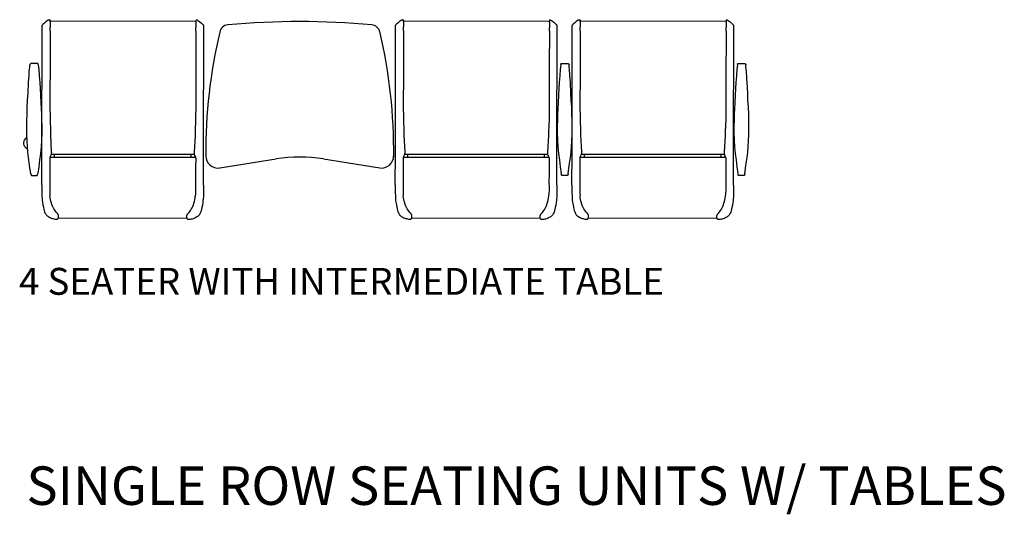
# Model space of a CAD drawing. Units: inches. Extents: x 1437 to 2239, y 665 to 1085.
# Drawn here: x 1820 to 1948, y 709 to 774 of the extents above; entities that cross this region are included whole.
import ezdxf

# ---------------------------------------------------------------- set-up
doc = ezdxf.new("R2010")
doc.units = ezdxf.units.IN
doc.header["$MEASUREMENT"] = 0
doc.layers.add('Fn-arconas', color=1, linetype='Continuous')
doc.layers.add('FN-TXT-ARCONAS', color=7, linetype='Continuous')
doc.styles.get("Standard").update_dxf_attribs({"font": 'ARIAL.TTF', "height": 3})

# ---------------------------------------------------------------- blocks, each defined once
blk = doc.blocks.new('Bernu 3 seat unit with inter table')
at = {"layer": 'Fn-arconas', "linetype": 'Continuous'}
for p, q in [((-9.75, 0.16), (-10.01, -0.02)), ((-9.67, 0.21), (-9.75, 0.16)), ((-9.67, 0.21), (-9.64, 0.23)), ((-9.67, 0.21), (-9.67, 0.21)), ((-9.64, 0.23), (-9.61, 0.23)), ((-9.61, 0.23), (-9.58, 0.23)), ((-9.58, 0.23), (-9.55, 0.21)), ((-9.55, 0.21), (-9.52, 0.2)), ((-9.52, 0.2), (-9.5, 0.17)), ((-9.5, 0.17), (-9.49, 0.14)), ((-9.49, 0.14), (-9.49, 0.11)), ((-9.49, 0.06), (-9.49, 0.11)), ((-9.49, 0.06), (-9.49, 0.04)), ((-9.49, 0.01), (-9.49, 0.06)), ((-9.49, 0.06), (-9.49, 0.06)), ((9.49, -0.02), (-9.49, 0.02)), ((-9.49, 0), (-9.49, 0.01)), ((9.5, 0.13), (9.49, 0.1)), ((9.49, 0.1), (9.49, 0.07)), ((9.49, 0.02), (9.49, 0.07)), ((9.49, 0.02), (9.49, 0)), ((9.49, 0.01), (9.49, 0.02)), ((9.49, -0.03), (9.49, 0.01)), ((9.52, 0.15), (9.5, 0.13)), ((9.55, 0.17), (9.52, 0.15)), ((9.58, 0.18), (9.55, 0.17)), ((9.61, 0.19), (9.58, 0.18)), ((9.64, 0.18), (9.61, 0.19)), ((9.67, 0.17), (9.64, 0.18)), ((9.67, 0.17), (9.67, 0.17)), ((9.67, 0.17), (9.75, 0.12)), ((9.75, 0.12), (10.01, -0.07)), ((36.24, 0.16), (35.97, -0.02)), ((36.32, 0.21), (36.24, 0.16)), ((36.32, 0.21), (36.34, 0.23)), ((36.32, 0.21), (36.32, 0.21)), ((36.34, 0.23), (36.38, 0.23)), ((36.38, 0.23), (36.41, 0.23)), ((36.41, 0.23), (36.44, 0.21)), ((36.44, 0.21), (36.46, 0.2)), ((36.46, 0.2), (36.48, 0.17)), ((36.48, 0.17), (36.49, 0.14)), ((36.49, 0.14), (36.5, 0.11)), ((36.5, 0.06), (36.5, 0.11)), ((36.5, 0.06), (36.5, 0.04)), ((36.5, 0.01), (36.5, 0.06)), ((36.5, 0.06), (36.5, 0.06)), ((55.47, -0.02), (36.5, 0.02)), ((36.5, 0), (36.5, 0.01)), ((55.48, 0.1), (55.47, 0.07)), ((55.47, 0.02), (55.47, 0.07)), ((55.47, 0.02), (55.47, 0)), ((55.47, 0.01), (55.47, 0.02)), ((55.47, -0.03), (55.47, 0.01)), ((55.49, 0.13), (55.48, 0.1)), ((55.51, 0.15), (55.49, 0.13)), ((55.53, 0.17), (55.51, 0.15)), ((55.56, 0.18), (55.53, 0.17)), ((55.59, 0.19), (55.56, 0.18)), ((55.62, 0.18), (55.59, 0.19)), ((55.65, 0.17), (55.62, 0.18)), ((55.65, 0.17), (55.65, 0.17)), ((55.65, 0.17), (55.73, 0.12)), ((55.73, 0.12), (56, -0.07)), ((59.23, 0.16), (58.96, -0.02)), ((59.31, 0.21), (59.23, 0.16)), ((59.31, 0.21), (59.34, 0.23)), ((59.31, 0.21), (59.31, 0.21)), ((59.34, 0.23), (59.37, 0.23)), ((59.37, 0.23), (59.4, 0.23)), ((59.4, 0.23), (59.43, 0.21)), ((59.43, 0.21), (59.45, 0.2)), ((59.45, 0.2), (59.47, 0.17)), ((59.47, 0.17), (59.49, 0.14)), ((59.49, 0.14), (59.49, 0.11)), ((59.49, 0.06), (59.49, 0.11)), ((59.49, 0.06), (59.49, 0.04)), ((59.49, 0.01), (59.49, 0.06)), ((59.49, 0.06), (59.49, 0.06)), ((78.46, -0.02), (59.49, 0.02)), ((59.49, 0), (59.49, 0.01)), ((78.47, 0.1), (78.46, 0.07)), ((78.46, 0.02), (78.46, 0.07)), ((78.46, 0.02), (78.46, 0)), ((78.46, 0.01), (78.46, 0.02)), ((78.46, -0.03), (78.46, 0.01)), ((78.48, 0.13), (78.47, 0.1)), ((78.5, 0.15), (78.48, 0.13)), ((78.52, 0.17), (78.5, 0.15)), ((78.55, 0.18), (78.52, 0.17)), ((78.59, 0.19), (78.55, 0.18)), ((78.62, 0.18), (78.59, 0.19)), ((78.65, 0.17), (78.62, 0.18)), ((78.64, 0.17), (78.72, 0.12)), ((78.65, 0.17), (78.65, 0.17)), ((78.72, 0.12), (78.99, -0.07)), ((-10.55, -17.12), (-10.51, -0.53)), ((-10.51, -0.49), (-10.5, -0.48)), ((-10.51, -0.5), (-10.51, -0.49)), ((-10.51, -0.52), (-10.51, -0.5)), ((-10.51, -0.53), (-10.51, -0.52)), ((-10.5, -0.47), (-10.49, -0.46)), ((-10.5, -0.48), (-10.5, -0.47)), ((-10.49, -0.46), (-10.49, -0.45)), ((-10.49, -0.45), (-10.48, -0.45)), ((-10.39, -0.35), (-10.48, -0.45)), ((-10.48, -0.45), (-10.48, -0.45)), ((-10.2, -0.18), (-10.39, -0.35)), ((-10.01, -0.02), (-10.2, -0.18)), ((-9.49, -0.05), (-9.49, 0)), ((-9.49, -0.05), (-9.49, -0.72)), ((-9.49, -1.05), (-9.49, -0.72)), ((-9.49, -1.21), (-9.49, -1.05)), ((-9.49, -1.21), (-9.49, -1.64)), ((9.49, -1.26), (9.48, -1.68)), ((9.49, -0.05), (9.49, -0.03)), ((9.49, -0.1), (9.49, -0.05)), ((9.49, -0.1), (9.49, -0.77)), ((9.49, -1.1), (9.49, -0.77)), ((9.49, -1.26), (9.49, -1.1)), ((10.01, -0.07), (10.2, -0.22)), ((10.2, -0.22), (10.38, -0.4)), ((10.38, -0.4), (10.48, -0.5)), ((10.47, -17.17), (10.51, -0.58)), ((10.48, -0.5), (10.48, -0.5)), ((10.49, -0.5), (10.48, -0.5)), ((10.49, -0.51), (10.49, -0.5)), ((10.5, -0.52), (10.49, -0.51)), ((10.5, -0.53), (10.5, -0.52)), ((10.51, -0.54), (10.5, -0.53)), ((10.51, -0.55), (10.51, -0.54)), ((10.51, -0.56), (10.51, -0.55)), ((10.51, -0.58), (10.51, -0.56)), ((35.43, -17.12), (35.47, -0.53)), ((35.47, -0.5), (35.48, -0.49)), ((35.47, -0.52), (35.47, -0.5)), ((35.47, -0.53), (35.47, -0.52)), ((35.48, -0.47), (35.49, -0.46)), ((35.48, -0.48), (35.48, -0.47)), ((35.48, -0.49), (35.48, -0.48)), ((35.49, -0.46), (35.5, -0.45)), ((35.6, -0.35), (35.5, -0.45)), ((35.5, -0.45), (35.5, -0.45)), ((35.5, -0.45), (35.5, -0.45)), ((35.79, -0.18), (35.6, -0.35)), ((35.97, -0.02), (35.79, -0.18)), ((36.5, -0.05), (36.49, -0.72)), ((36.49, -1.05), (36.49, -0.72)), ((36.49, -1.21), (36.49, -1.05)), ((36.49, -1.21), (36.49, -1.64)), ((36.5, -0.05), (36.5, 0)), ((55.47, -0.05), (55.47, -0.03)), ((55.47, -0.1), (55.47, -0.05)), ((55.47, -0.1), (55.47, -0.77)), ((55.47, -1.1), (55.47, -0.77)), ((55.47, -1.26), (55.47, -1.1)), ((55.47, -1.26), (55.47, -1.68)), ((56, -0.07), (56.18, -0.22)), ((56.18, -0.22), (56.37, -0.4)), ((56.37, -0.4), (56.46, -0.5)), ((56.46, -0.5), (56.46, -0.5)), ((56.47, -0.5), (56.46, -0.5)), ((56.46, -17.17), (56.49, -0.58)), ((56.48, -0.51), (56.47, -0.5)), ((56.48, -0.52), (56.48, -0.51)), ((56.49, -0.53), (56.48, -0.52)), ((56.49, -0.54), (56.49, -0.53)), ((56.49, -0.55), (56.49, -0.54)), ((56.49, -0.56), (56.49, -0.55)), ((56.49, -0.58), (56.49, -0.56)), ((58.42, -17.12), (58.46, -0.53)), ((58.46, -0.52), (58.47, -0.5)), ((58.46, -0.53), (58.46, -0.52)), ((58.47, -0.48), (58.48, -0.47)), ((58.47, -0.49), (58.47, -0.48)), ((58.47, -0.5), (58.47, -0.49)), ((58.48, -0.46), (58.49, -0.45)), ((58.48, -0.47), (58.48, -0.46)), ((58.49, -0.45), (58.5, -0.45)), ((58.59, -0.35), (58.5, -0.45)), ((58.5, -0.45), (58.5, -0.45)), ((58.78, -0.18), (58.59, -0.35)), ((58.96, -0.02), (58.78, -0.18)), ((59.49, -1.21), (59.48, -1.64)), ((59.49, -0.05), (59.49, 0)), ((59.49, -0.05), (59.49, -0.72)), ((59.49, -1.05), (59.49, -0.72)), ((59.49, -1.21), (59.49, -1.05)), ((78.46, -0.05), (78.46, -0.03)), ((78.46, -0.1), (78.46, -0.05)), ((78.46, -0.1), (78.46, -0.77)), ((78.46, -1.1), (78.46, -0.77)), ((78.46, -1.26), (78.46, -1.1)), ((78.46, -1.26), (78.46, -1.68)), ((78.99, -0.07), (79.17, -0.22)), ((79.17, -0.22), (79.36, -0.4)), ((79.36, -0.4), (79.45, -0.5)), ((79.45, -0.5), (79.45, -0.5)), ((79.45, -17.17), (79.49, -0.58)), ((79.47, -0.51), (79.46, -0.5)), ((79.46, -0.5), (79.46, -0.5)), ((79.47, -0.52), (79.47, -0.51)), ((79.48, -0.53), (79.47, -0.52)), ((79.48, -0.54), (79.48, -0.53)), ((79.48, -0.55), (79.48, -0.54)), ((79.49, -0.56), (79.48, -0.55)), ((79.49, -0.58), (79.49, -0.56)), ((-9.49, -2.39), (-9.5, -3.13)), ((-9.49, -1.64), (-9.49, -2.39)), ((9.48, -1.68), (9.48, -2.43)), ((9.48, -2.43), (9.48, -3.18)), ((36.49, -1.64), (36.49, -2.39)), ((36.49, -2.39), (36.49, -3.13)), ((55.47, -1.68), (55.47, -2.43)), ((55.47, -2.43), (55.47, -3.18)), ((59.48, -1.64), (59.48, -2.39)), ((59.48, -2.39), (59.48, -3.13)), ((78.46, -1.68), (78.46, -2.43)), ((78.46, -2.43), (78.46, -3.18)), ((-9.5, -3.13), (-9.5, -3.88)), ((9.48, -3.18), (9.48, -3.92)), ((36.49, -3.13), (36.49, -3.88)), ((55.47, -3.18), (55.46, -3.92)), ((59.48, -3.13), (59.48, -3.88)), ((78.46, -3.18), (78.46, -3.92)), ((-9.5, -3.88), (-9.5, -4.97)), ((-9.5, -4.97), (-9.5, -6.06)), ((9.48, -5.02), (9.47, -6.1)), ((9.48, -3.92), (9.48, -5.02)), ((36.49, -3.88), (36.48, -4.97)), ((36.48, -4.97), (36.48, -6.06)), ((55.46, -3.92), (55.46, -5.02)), ((55.46, -5.02), (55.46, -6.1)), ((59.48, -4.97), (59.47, -6.06)), ((59.48, -3.88), (59.48, -4.97)), ((78.46, -3.92), (78.45, -5.02)), ((78.45, -5.02), (78.45, -6.1)), ((-12.2, -6.49), (-12.18, -6.24)), ((-12.18, -6.24), (-12.15, -5.92)), ((-12.15, -5.92), (-12.12, -5.63)), ((-12.11, -5.59), (-12.12, -5.6)), ((-12.12, -5.6), (-12.12, -5.63)), ((-12.12, -5.63), (-12.12, -5.64)), ((-12.1, -5.55), (-12.11, -5.56)), ((-12.11, -5.56), (-12.11, -5.57)), ((-12.11, -5.57), (-12.11, -5.59)), ((-12.09, -5.53), (-12.1, -5.55)), ((-12.08, -5.51), (-12.09, -5.53)), ((-12.05, -5.5), (-12.08, -5.51)), ((-12.02, -5.49), (-12.05, -5.5)), ((-12.01, -5.48), (-12.02, -5.49)), ((-11.87, -5.47), (-12.01, -5.49)), ((-11.7, -5.46), (-11.87, -5.47)), ((-11.5, -5.45), (-11.7, -5.46)), ((-11.3, -5.46), (-11.5, -5.45)), ((-11.14, -5.48), (-11.3, -5.46)), ((-11.11, -5.49), (-11.14, -5.48)), ((-11.09, -5.51), (-11.11, -5.49)), ((-11.07, -5.53), (-11.09, -5.51)), ((-11.05, -5.55), (-11.07, -5.53)), ((-11.05, -5.56), (-11.05, -5.55)), ((-11.04, -5.58), (-11.05, -5.56)), ((-11.04, -5.61), (-11.04, -5.58)), ((-11.04, -5.62), (-11.04, -5.61)), ((-11.03, -5.63), (-11, -5.93)), ((-11, -5.93), (-10.97, -6.26)), ((-10.97, -6.26), (-10.95, -6.52)), ((-9.5, -6.06), (-9.5, -7.14)), ((9.47, -6.1), (9.47, -7.18)), ((36.48, -6.06), (36.48, -7.14)), ((55.46, -6.1), (55.46, -7.18)), ((56.89, -6.26), (56.86, -6.52)), ((56.92, -5.93), (56.89, -6.26)), ((56.95, -5.63), (56.92, -5.93)), ((56.95, -5.61), (56.96, -5.58)), ((56.95, -5.62), (56.95, -5.61)), ((56.96, -5.56), (56.97, -5.55)), ((56.96, -5.58), (56.96, -5.56)), ((56.97, -5.55), (56.98, -5.53)), ((56.98, -5.53), (57, -5.51)), ((57, -5.51), (57.03, -5.49)), ((57.03, -5.49), (57.06, -5.48)), ((57.06, -5.48), (57.22, -5.46)), ((57.22, -5.46), (57.41, -5.45)), ((57.41, -5.45), (57.61, -5.46)), ((57.61, -5.46), (57.78, -5.47)), ((57.78, -5.47), (57.92, -5.49)), ((57.92, -5.48), (57.94, -5.49)), ((57.94, -5.49), (57.97, -5.5)), ((57.97, -5.5), (57.99, -5.51)), ((57.99, -5.51), (58.01, -5.53)), ((58.01, -5.53), (58.02, -5.55)), ((58.02, -5.55), (58.02, -5.56)), ((58.02, -5.56), (58.02, -5.57)), ((58.02, -5.57), (58.03, -5.59)), ((58.03, -5.59), (58.03, -5.6)), ((58.03, -5.6), (58.03, -5.63)), ((58.06, -5.92), (58.03, -5.63)), ((58.03, -5.63), (58.03, -5.64)), ((58.09, -6.24), (58.06, -5.92)), ((58.11, -6.49), (58.09, -6.24)), ((59.47, -6.06), (59.47, -7.14)), ((78.45, -6.1), (78.45, -7.18)), ((79.88, -6.26), (79.86, -6.52)), ((79.91, -5.93), (79.88, -6.26)), ((79.94, -5.63), (79.91, -5.93)), ((79.94, -5.61), (79.95, -5.58)), ((79.94, -5.62), (79.94, -5.61)), ((79.95, -5.56), (79.96, -5.55)), ((79.95, -5.58), (79.95, -5.56)), ((79.96, -5.55), (79.97, -5.53)), ((79.97, -5.53), (79.99, -5.51)), ((79.99, -5.51), (80.02, -5.49)), ((80.02, -5.49), (80.05, -5.48)), ((80.05, -5.48), (80.21, -5.46)), ((80.21, -5.46), (80.41, -5.45)), ((80.41, -5.45), (80.6, -5.46)), ((80.6, -5.46), (80.78, -5.47)), ((80.78, -5.47), (80.92, -5.49)), ((80.92, -5.48), (80.93, -5.49)), ((80.93, -5.49), (80.96, -5.5)), ((80.96, -5.5), (80.98, -5.51)), ((80.98, -5.51), (81, -5.53)), ((81, -5.53), (81.01, -5.55)), ((81.01, -5.55), (81.01, -5.56)), ((81.01, -5.56), (81.02, -5.57)), ((81.02, -5.57), (81.02, -5.59)), ((81.02, -5.59), (81.02, -5.6)), ((81.02, -5.6), (81.03, -5.63)), ((81.06, -5.92), (81.03, -5.63)), ((81.03, -5.63), (81.03, -5.64)), ((81.09, -6.24), (81.06, -5.92)), ((81.11, -6.49), (81.09, -6.24)), ((-12.29, -7.94), (-12.27, -7.48)), ((-12.27, -7.48), (-12.24, -7.04)), ((-12.24, -7.04), (-12.22, -6.76)), ((-12.22, -6.76), (-12.2, -6.49)), ((-10.95, -6.52), (-10.93, -6.79)), ((-10.93, -6.79), (-10.91, -7.08)), ((-10.91, -7.08), (-10.88, -7.5)), ((-10.88, -7.5), (-10.85, -7.94)), ((-9.5, -7.14), (-9.51, -8.21)), ((9.47, -7.18), (9.47, -8.25)), ((36.48, -7.14), (36.48, -8.21)), ((55.46, -7.18), (55.45, -8.25)), ((56.79, -7.5), (56.77, -7.94)), ((56.82, -7.08), (56.79, -7.5)), ((56.84, -6.79), (56.82, -7.08)), ((56.86, -6.52), (56.84, -6.79)), ((58.13, -6.76), (58.11, -6.49)), ((58.15, -7.04), (58.13, -6.76)), ((58.18, -7.48), (58.15, -7.04)), ((58.21, -7.94), (58.18, -7.48)), ((59.47, -7.14), (59.47, -8.21)), ((78.45, -7.18), (78.45, -8.25)), ((79.79, -7.5), (79.76, -7.94)), ((79.81, -7.08), (79.79, -7.5)), ((79.83, -6.79), (79.81, -7.08)), ((79.86, -6.52), (79.83, -6.79)), ((81.13, -6.76), (81.11, -6.49)), ((81.15, -7.04), (81.13, -6.76)), ((81.17, -7.48), (81.15, -7.04)), ((81.2, -7.94), (81.17, -7.48)), ((-12.37, -9.35), (-12.29, -7.94)), ((-10.85, -7.94), (-10.76, -9.53)), ((-9.51, -8.21), (-9.51, -9.65)), ((9.47, -8.25), (9.47, -9.69)), ((36.48, -8.21), (36.47, -9.65)), ((55.45, -8.25), (55.45, -9.69)), ((56.77, -7.94), (56.68, -9.53)), ((58.28, -9.35), (58.21, -7.94)), ((59.47, -8.21), (59.46, -9.65)), ((78.45, -8.25), (78.44, -9.69)), ((79.76, -7.94), (79.67, -9.53)), ((81.28, -9.35), (81.2, -7.94)), ((-12.46, -11.15), (-12.42, -10.25)), ((-12.42, -10.25), (-12.37, -9.35)), ((-10.76, -9.53), (-10.7, -10.61)), ((-9.51, -9.65), (-9.51, -11.08)), ((9.47, -9.69), (9.46, -11.12)), ((36.47, -9.65), (36.47, -11.08)), ((55.45, -9.69), (55.45, -11.12)), ((56.68, -9.53), (56.62, -10.61)), ((58.33, -10.25), (58.28, -9.35)), ((58.38, -11.15), (58.33, -10.25)), ((59.46, -9.65), (59.46, -11.08)), ((78.44, -9.69), (78.44, -11.12)), ((79.67, -9.53), (79.61, -10.61)), ((81.32, -10.25), (81.28, -9.35)), ((81.37, -11.15), (81.32, -10.25)), ((-12.5, -12.05), (-12.46, -11.15)), ((-10.7, -10.61), (-10.67, -11.34)), ((-10.67, -11.34), (-10.63, -12.06)), ((-9.51, -11.08), (-9.5, -12.5)), ((9.46, -11.12), (9.44, -12.55)), ((36.47, -11.08), (36.48, -12.5)), ((55.45, -11.12), (55.43, -12.55)), ((56.58, -11.34), (56.55, -12.06)), ((56.62, -10.61), (56.58, -11.34)), ((58.41, -12.05), (58.38, -11.15)), ((59.46, -11.08), (59.47, -12.5)), ((78.44, -11.12), (78.42, -12.55)), ((79.57, -11.34), (79.54, -12.06)), ((79.61, -10.61), (79.57, -11.34)), ((81.41, -12.05), (81.37, -11.15)), ((-12.53, -12.93), (-12.5, -12.05)), ((-10.63, -12.06), (-10.61, -12.79)), ((-10.61, -12.79), (-10.59, -13.67)), ((-9.5, -12.5), (-9.5, -12.65)), ((-9.5, -12.65), (-9.46, -14.3)), ((9.44, -12.7), (9.39, -14.35)), ((9.44, -12.55), (9.44, -12.7)), ((36.48, -12.5), (36.48, -12.65)), ((36.48, -12.65), (36.53, -14.3)), ((55.43, -12.7), (55.37, -14.35)), ((55.43, -12.55), (55.43, -12.7)), ((56.52, -12.79), (56.51, -13.67)), ((56.55, -12.06), (56.52, -12.79)), ((58.44, -12.93), (58.41, -12.05)), ((59.47, -12.5), (59.48, -12.65)), ((59.48, -12.65), (59.52, -14.3)), ((78.42, -12.7), (78.37, -14.35)), ((78.42, -12.55), (78.42, -12.7)), ((79.51, -12.79), (79.5, -13.67)), ((79.54, -12.06), (79.51, -12.79)), ((81.43, -12.93), (81.41, -12.05)), ((-12.54, -13.81), (-12.53, -12.93)), ((-12.53, -14.68), (-12.54, -13.81)), ((-10.59, -13.67), (-10.59, -14.55)), ((56.51, -13.67), (56.51, -14.55)), ((58.45, -13.81), (58.44, -12.93)), ((58.44, -14.68), (58.45, -13.81)), ((79.5, -13.67), (79.5, -14.55)), ((81.44, -13.81), (81.43, -12.93)), ((81.43, -14.68), (81.44, -13.81)), ((-12.75, -15.29), (-12.82, -15.39)), ((-12.65, -15.2), (-12.75, -15.29)), ((-12.51, -15.12), (-12.65, -15.2)), ((-12.5, -15.56), (-12.53, -14.68)), ((-10.59, -14.55), (-10.62, -15.43)), ((-9.46, -14.3), (-9.44, -14.81)), ((-9.44, -14.81), (-9.34, -16.96)), ((9.37, -14.85), (9.26, -17)), ((9.39, -14.35), (9.37, -14.85)), ((36.53, -14.3), (36.54, -14.81)), ((36.54, -14.81), (36.65, -16.96)), ((55.36, -14.85), (55.24, -17)), ((55.37, -14.35), (55.36, -14.85)), ((56.51, -14.55), (56.54, -15.43)), ((58.41, -15.56), (58.44, -14.68)), ((59.52, -14.3), (59.53, -14.81)), ((59.53, -14.81), (59.64, -16.96)), ((78.35, -14.85), (78.23, -17)), ((78.37, -14.35), (78.35, -14.85)), ((79.5, -14.55), (79.53, -15.43)), ((81.4, -15.56), (81.43, -14.68)), ((-12.93, -15.65), (-12.95, -15.77)), ((-12.95, -15.77), (-12.95, -15.86)), ((-12.95, -15.86), (-12.94, -15.96)), ((-12.94, -15.96), (-12.91, -16.07)), ((-12.9, -15.53), (-12.93, -15.65)), ((-12.91, -16.07), (-12.86, -16.19)), ((-12.88, -15.49), (-12.9, -15.53)), ((-12.9, -15.53), (-12.9, -15.53)), ((-12.9, -15.53), (-12.9, -15.53)), ((-12.87, -15.48), (-12.88, -15.49)), ((-12.82, -15.39), (-12.87, -15.48)), ((-12.86, -16.19), (-12.86, -16.19)), ((-12.86, -16.19), (-12.83, -16.23)), ((-12.83, -16.24), (-12.79, -16.3)), ((-12.79, -16.3), (-12.71, -16.39)), ((-12.71, -16.39), (-12.62, -16.47)), ((-12.62, -16.47), (-12.53, -16.52)), ((-12.53, -16.52), (-12.42, -16.56)), ((-12.45, -16.27), (-12.5, -15.56)), ((-12.38, -16.99), (-12.45, -16.27)), ((-10.68, -16.3), (-10.76, -17.18)), ((-10.62, -15.43), (-10.68, -16.3)), ((56.54, -15.43), (56.59, -16.3)), ((56.59, -16.3), (56.67, -17.18)), ((58.29, -16.99), (58.36, -16.27)), ((58.36, -16.27), (58.41, -15.56)), ((79.53, -15.43), (79.58, -16.3)), ((79.58, -16.3), (79.66, -17.18)), ((81.29, -16.99), (81.35, -16.27)), ((81.35, -16.27), (81.4, -15.56)), ((-12.3, -17.7), (-12.38, -16.99)), ((-12.16, -18.76), (-12.3, -17.7)), ((-10.76, -17.18), (-10.86, -18.06)), ((-10.56, -21.24), (-10.55, -17.12)), ((-9.53, -17.72), (-9.54, -17.82)), ((-9.54, -17.82), (-9.54, -17.96)), ((-9.52, -17.69), (-9.53, -17.72)), ((9.43, -17.7), (-9.53, -17.7)), ((-9.48, -17.55), (-9.52, -17.69)), ((-9.39, -17.41), (-9.48, -17.55)), ((-9.37, -17.36), (-9.39, -17.41)), ((-9.35, -17.28), (-9.37, -17.36)), ((9.27, -17.32), (-9.36, -17.32)), ((-9.34, -17.18), (-9.35, -17.28)), ((-9.34, -16.96), (-9.33, -17.06)), ((-9.33, -17.06), (-9.34, -17.18)), ((-8.96, -17.7), (-8.93, -17.46)), ((-8.93, -17.46), (-8.91, -17.32)), ((8.84, -17.46), (8.83, -17.32)), ((8.87, -17.7), (8.84, -17.46)), ((9.26, -17), (9.25, -17.11)), ((9.25, -17.11), (9.26, -17.23)), ((9.26, -17.23), (9.27, -17.33)), ((9.27, -17.33), (9.29, -17.41)), ((9.29, -17.41), (9.31, -17.45)), ((9.31, -17.45), (9.39, -17.59)), ((9.39, -17.59), (9.44, -17.73)), ((9.44, -17.73), (9.45, -17.76)), ((9.45, -17.76), (9.46, -17.87)), ((9.46, -17.87), (9.46, -18)), ((10.46, -21.29), (10.47, -17.17)), ((12.59, -19.05), (19.91, -17.89)), ((26.07, -17.89), (33.4, -19.05)), ((35.42, -21.24), (35.43, -17.12)), ((36.46, -17.72), (36.44, -17.82)), ((36.44, -17.82), (36.44, -17.96)), ((36.51, -17.55), (36.46, -17.69)), ((36.46, -17.69), (36.46, -17.72)), ((55.41, -17.7), (36.46, -17.7)), ((36.6, -17.41), (36.51, -17.55)), ((36.62, -17.36), (36.6, -17.41)), ((36.63, -17.28), (36.62, -17.36)), ((36.65, -17.18), (36.63, -17.28)), ((55.25, -17.32), (36.63, -17.32)), ((36.65, -16.96), (36.65, -17.06)), ((36.65, -17.06), (36.65, -17.18)), ((37.03, -17.7), (37.06, -17.46)), ((37.06, -17.46), (37.07, -17.32)), ((54.83, -17.46), (54.81, -17.32)), ((54.86, -17.7), (54.83, -17.46)), ((55.24, -17), (55.24, -17.11)), ((55.24, -17.11), (55.24, -17.23)), ((55.24, -17.23), (55.25, -17.33)), ((55.25, -17.33), (55.27, -17.41)), ((55.27, -17.41), (55.29, -17.45)), ((55.29, -17.45), (55.38, -17.59)), ((55.38, -17.59), (55.43, -17.73)), ((55.43, -17.73), (55.43, -17.76)), ((55.43, -17.76), (55.44, -17.87)), ((55.44, -17.87), (55.44, -18)), ((56.45, -21.29), (56.46, -17.17)), ((56.67, -17.18), (56.78, -18.06)), ((58.07, -18.76), (58.21, -17.7)), ((58.21, -17.7), (58.29, -16.99)), ((58.41, -21.24), (58.42, -17.12)), ((59.45, -17.72), (59.43, -17.82)), ((59.43, -17.82), (59.43, -17.96)), ((59.5, -17.55), (59.45, -17.69)), ((59.45, -17.69), (59.45, -17.72)), ((78.41, -17.7), (59.45, -17.7)), ((59.59, -17.41), (59.5, -17.55)), ((59.61, -17.36), (59.59, -17.41)), ((59.63, -17.28), (59.61, -17.36)), ((78.24, -17.32), (59.62, -17.32)), ((59.64, -17.18), (59.63, -17.28)), ((59.64, -16.96), (59.64, -17.06)), ((59.64, -17.06), (59.64, -17.18)), ((60.02, -17.7), (60.05, -17.46)), ((60.05, -17.46), (60.07, -17.32)), ((77.82, -17.46), (77.81, -17.32)), ((77.85, -17.7), (77.82, -17.46)), ((78.23, -17), (78.23, -17.11)), ((78.23, -17.11), (78.23, -17.23)), ((78.23, -17.23), (78.25, -17.33)), ((78.25, -17.33), (78.26, -17.41)), ((78.26, -17.41), (78.28, -17.45)), ((78.28, -17.45), (78.37, -17.59)), ((78.37, -17.59), (78.42, -17.73)), ((78.42, -17.73), (78.42, -17.76)), ((78.42, -17.76), (78.44, -17.87)), ((78.44, -17.87), (78.44, -18)), ((79.44, -21.29), (79.45, -17.17)), ((79.66, -17.18), (79.77, -18.06)), ((81.06, -18.76), (81.21, -17.7)), ((81.21, -17.7), (81.29, -16.99)), ((-12, -19.81), (-12.16, -18.76)), ((-10.98, -18.93), (-11.11, -19.8)), ((-10.86, -18.06), (-10.98, -18.93)), ((-9.54, -17.96), (-9.54, -18.1)), ((-9.54, -18.1), (-9.53, -18.25)), ((-9.53, -18.25), (-9.53, -18.5)), ((-9.53, -18.5), (-9.53, -18.77)), ((-9.53, -18.77), (-9.53, -19.07)), ((-9.53, -19.07), (-9.53, -19.41)), ((9.45, -18.3), (9.44, -18.54)), ((9.44, -18.54), (9.44, -18.82)), ((9.44, -18.82), (9.44, -19.12)), ((9.44, -19.12), (9.44, -19.45)), ((9.46, -18), (9.45, -18.14)), ((9.45, -18.14), (9.45, -18.3)), ((36.44, -17.96), (36.45, -18.1)), ((36.45, -18.1), (36.45, -18.25)), ((36.45, -18.25), (36.45, -18.5)), ((36.45, -18.5), (36.45, -18.77)), ((36.45, -18.77), (36.45, -19.07)), ((36.45, -19.07), (36.45, -19.41)), ((55.44, -18.14), (55.43, -18.3)), ((55.43, -18.3), (55.43, -18.54)), ((55.43, -18.54), (55.43, -18.82)), ((55.43, -18.82), (55.43, -19.12)), ((55.43, -19.12), (55.43, -19.45)), ((55.44, -18), (55.44, -18.14)), ((56.78, -18.06), (56.89, -18.93)), ((56.89, -18.93), (57.02, -19.8)), ((57.91, -19.81), (58.07, -18.76)), ((59.43, -17.96), (59.44, -18.1)), ((59.44, -18.1), (59.45, -18.25)), ((59.45, -18.25), (59.44, -18.5)), ((59.44, -18.5), (59.44, -18.77)), ((59.44, -18.77), (59.44, -19.07)), ((59.44, -19.07), (59.44, -19.41)), ((78.43, -18.14), (78.42, -18.3)), ((78.42, -18.3), (78.42, -18.54)), ((78.42, -18.54), (78.42, -18.82)), ((78.42, -18.82), (78.42, -19.12)), ((78.42, -19.12), (78.42, -19.45)), ((78.44, -18), (78.43, -18.14)), ((79.77, -18.06), (79.89, -18.93)), ((79.89, -18.93), (80.02, -19.8)), ((80.91, -19.81), (81.06, -18.76)), ((-12, -19.81), (-11.99, -19.84)), ((-11.99, -19.84), (-11.99, -19.88)), ((-11.99, -19.88), (-11.98, -19.91)), ((-11.98, -19.91), (-11.98, -19.94)), ((-11.98, -19.94), (-11.97, -19.95)), ((-11.97, -19.95), (-11.97, -19.96)), ((-11.97, -19.96), (-11.96, -19.98)), ((-11.96, -19.98), (-11.94, -20)), ((-11.94, -20), (-11.91, -20.02)), ((-11.91, -20.02), (-11.88, -20.03)), ((-11.88, -20.03), (-11.84, -20.04)), ((-11.88, -20.03), (-11.88, -20.03)), ((-11.84, -20.04), (-11.69, -20.06)), ((-11.69, -20.06), (-11.54, -20.06)), ((-11.54, -20.06), (-11.4, -20.05)), ((-11.4, -20.05), (-11.25, -20.03)), ((-11.25, -20.03), (-11.22, -20.03)), ((-11.23, -20.03), (-11.19, -20.02)), ((-11.23, -20.03), (-11.23, -20.03)), ((-11.19, -20.02), (-11.17, -20)), ((-11.17, -20), (-11.15, -19.99)), ((-11.15, -19.99), (-11.14, -19.97)), ((-11.14, -19.96), (-11.13, -19.95)), ((-11.14, -19.97), (-11.14, -19.96)), ((-11.13, -19.93), (-11.12, -19.9)), ((-11.13, -19.94), (-11.13, -19.93)), ((-11.13, -19.95), (-11.13, -19.94)), ((-11.12, -19.87), (-11.11, -19.83)), ((-11.12, -19.9), (-11.12, -19.87)), ((-11.11, -19.83), (-11.11, -19.81)), ((-9.53, -19.76), (-9.54, -20.15)), ((-9.54, -20.15), (-9.54, -20.55)), ((-9.53, -19.41), (-9.53, -19.76)), ((9.44, -19.45), (9.44, -19.81)), ((9.44, -19.81), (9.44, -20.19)), ((9.44, -20.19), (9.44, -20.6)), ((36.45, -19.41), (36.45, -19.76)), ((36.45, -19.76), (36.45, -20.15)), ((36.45, -20.15), (36.45, -20.55)), ((55.43, -20.19), (55.42, -20.6)), ((55.43, -19.45), (55.43, -19.81)), ((55.43, -19.81), (55.43, -20.19)), ((57.03, -19.83), (57.02, -19.81)), ((57.03, -19.87), (57.03, -19.83)), ((57.04, -19.9), (57.03, -19.87)), ((57.04, -19.93), (57.04, -19.9)), ((57.05, -19.94), (57.04, -19.93)), ((57.05, -19.95), (57.05, -19.94)), ((57.06, -19.97), (57.05, -19.95)), ((57.05, -19.95), (57.05, -19.95)), ((57.07, -19.99), (57.06, -19.97)), ((57.08, -20), (57.07, -19.99)), ((57.11, -20.02), (57.08, -20)), ((57.14, -20.03), (57.11, -20.02)), ((57.14, -20.03), (57.14, -20.03)), ((57.17, -20.03), (57.14, -20.03)), ((57.31, -20.05), (57.17, -20.03)), ((57.46, -20.06), (57.31, -20.05)), ((57.6, -20.06), (57.46, -20.06)), ((57.75, -20.04), (57.6, -20.06)), ((57.8, -20.03), (57.75, -20.04)), ((57.83, -20.02), (57.8, -20.03)), ((57.8, -20.03), (57.8, -20.03)), ((57.86, -20), (57.83, -20.02)), ((57.88, -19.98), (57.86, -20)), ((57.89, -19.95), (57.88, -19.96)), ((57.88, -19.96), (57.88, -19.98)), ((57.9, -19.91), (57.89, -19.93)), ((57.89, -19.93), (57.89, -19.95)), ((57.91, -19.84), (57.9, -19.88)), ((57.9, -19.88), (57.9, -19.91)), ((57.91, -19.81), (57.91, -19.84)), ((59.44, -19.41), (59.44, -19.76)), ((59.44, -19.76), (59.44, -20.15)), ((59.44, -20.15), (59.44, -20.55)), ((78.42, -19.45), (78.42, -19.81)), ((78.42, -19.81), (78.42, -20.19)), ((78.42, -20.19), (78.42, -20.6)), ((80.02, -19.83), (80.02, -19.81)), ((80.03, -19.87), (80.02, -19.83)), ((80.03, -19.9), (80.03, -19.87)), ((80.04, -19.93), (80.03, -19.9)), ((80.04, -19.94), (80.04, -19.93)), ((80.04, -19.95), (80.04, -19.94)), ((80.05, -19.97), (80.04, -19.95)), ((80.04, -19.95), (80.04, -19.95)), ((80.06, -19.99), (80.05, -19.97)), ((80.08, -20), (80.06, -19.99)), ((80.1, -20.02), (80.08, -20)), ((80.13, -20.03), (80.1, -20.02)), ((80.16, -20.03), (80.13, -20.03)), ((80.13, -20.03), (80.13, -20.03)), ((80.3, -20.05), (80.16, -20.03)), ((80.45, -20.06), (80.3, -20.05)), ((80.6, -20.06), (80.45, -20.06)), ((80.74, -20.04), (80.6, -20.06)), ((80.79, -20.03), (80.74, -20.04)), ((80.82, -20.02), (80.79, -20.03)), ((80.79, -20.03), (80.79, -20.03)), ((80.85, -20), (80.82, -20.02)), ((80.87, -19.98), (80.85, -20)), ((80.88, -19.96), (80.87, -19.98)), ((80.89, -19.91), (80.88, -19.93)), ((80.88, -19.93), (80.88, -19.95)), ((80.88, -19.95), (80.88, -19.96)), ((80.9, -19.84), (80.89, -19.88)), ((80.89, -19.88), (80.89, -19.91)), ((80.91, -19.81), (80.9, -19.84)), ((-10.56, -21.24), (-10.56, -22.08)), ((-9.54, -21.42), (-9.55, -21.88)), ((-9.54, -20.55), (-9.54, -20.98)), ((-9.54, -20.98), (-9.54, -21.42)), ((9.44, -20.6), (9.44, -21.02)), ((9.44, -21.02), (9.44, -21.47)), ((9.44, -21.47), (9.44, -21.93)), ((10.46, -21.29), (10.46, -22.13)), ((35.42, -21.24), (35.42, -22.08)), ((36.45, -20.98), (36.44, -21.42)), ((36.44, -21.42), (36.44, -21.88)), ((36.45, -20.55), (36.45, -20.98)), ((55.42, -20.6), (55.42, -21.02)), ((55.42, -21.02), (55.43, -21.47)), ((55.43, -21.47), (55.43, -21.93)), ((56.45, -21.29), (56.44, -22.13)), ((58.41, -21.24), (58.41, -22.08)), ((59.44, -20.98), (59.43, -21.42)), ((59.43, -21.42), (59.43, -21.88)), ((59.44, -20.55), (59.44, -20.98)), ((78.42, -20.6), (78.42, -21.02)), ((78.42, -21.02), (78.42, -21.47)), ((78.42, -21.47), (78.42, -21.93)), ((79.44, -21.29), (79.44, -22.13)), ((-10.56, -22.08), (-10.56, -22.26)), ((-10.56, -22.26), (-10.55, -22.67)), ((-10.55, -22.67), (-10.53, -23.1)), ((-9.55, -21.88), (-9.54, -22.34)), ((-9.54, -22.34), (-9.51, -22.7)), ((-9.48, -22.94), (-9.51, -22.7)), ((-9.51, -22.7), (-9.51, -22.7)), ((-9.44, -23.18), (-9.48, -22.94)), ((9.33, -23.22), (9.37, -22.99)), ((9.37, -22.99), (9.4, -22.75)), ((9.43, -22.39), (9.4, -22.79)), ((9.4, -22.75), (9.4, -22.73)), ((9.44, -21.93), (9.43, -22.39)), ((10.45, -22.72), (10.42, -23.15)), ((10.46, -22.31), (10.45, -22.72)), ((10.46, -22.13), (10.46, -22.31)), ((35.42, -22.08), (35.42, -22.26)), ((35.42, -22.26), (35.43, -22.67)), ((35.43, -22.67), (35.46, -23.1)), ((36.44, -21.88), (36.45, -22.34)), ((36.45, -22.34), (36.47, -22.7)), ((36.51, -22.94), (36.47, -22.7)), ((36.47, -22.7), (36.47, -22.7)), ((36.55, -23.18), (36.51, -22.94)), ((55.31, -23.22), (55.36, -22.99)), ((55.36, -22.99), (55.39, -22.75)), ((55.42, -22.39), (55.38, -22.79)), ((55.39, -22.75), (55.39, -22.73)), ((55.43, -21.93), (55.42, -22.39)), ((56.43, -22.72), (56.4, -23.15)), ((56.44, -22.31), (56.43, -22.72)), ((56.44, -22.13), (56.44, -22.31)), ((58.41, -22.08), (58.41, -22.26)), ((58.41, -22.26), (58.42, -22.67)), ((58.42, -22.67), (58.45, -23.1)), ((59.43, -21.88), (59.44, -22.34)), ((59.44, -22.34), (59.47, -22.7)), ((59.5, -22.94), (59.47, -22.7)), ((59.47, -22.7), (59.47, -22.7)), ((59.54, -23.18), (59.5, -22.94)), ((78.31, -23.22), (78.35, -22.99)), ((78.35, -22.99), (78.38, -22.75)), ((78.41, -22.39), (78.37, -22.79)), ((78.38, -22.75), (78.38, -22.73)), ((78.42, -21.93), (78.41, -22.39)), ((79.42, -22.72), (79.39, -23.15)), ((79.43, -22.31), (79.42, -22.72)), ((79.44, -22.13), (79.43, -22.31)), ((-10.53, -23.11), (-10.53, -23.1)), ((-10.53, -23.11), (-10.51, -23.25)), ((-10.51, -23.25), (-10.48, -23.52)), ((-10.48, -23.52), (-10.43, -23.84)), ((-10.43, -23.84), (-10.37, -24.16)), ((-10.37, -24.16), (-10.31, -24.4)), ((-9.39, -23.4), (-9.44, -23.18)), ((-9.33, -23.61), (-9.39, -23.4)), ((-9.26, -23.82), (-9.33, -23.61)), ((-9.18, -24.02), (-9.26, -23.82)), ((-9.09, -24.2), (-9.18, -24.02)), ((-9, -24.38), (-9.09, -24.2)), ((8.88, -24.42), (8.98, -24.24)), ((8.98, -24.24), (9.07, -24.06)), ((9.07, -24.06), (9.15, -23.86)), ((9.15, -23.86), (9.22, -23.65)), ((9.22, -23.65), (9.28, -23.44)), ((9.28, -23.44), (9.33, -23.22)), ((10.25, -24.21), (10.2, -24.44)), ((10.32, -23.89), (10.25, -24.21)), ((10.37, -23.57), (10.32, -23.89)), ((10.4, -23.3), (10.37, -23.57)), ((10.42, -23.16), (10.4, -23.3)), ((10.42, -23.16), (10.42, -23.15)), ((35.46, -23.11), (35.46, -23.1)), ((35.46, -23.11), (35.47, -23.25)), ((35.47, -23.25), (35.51, -23.52)), ((35.51, -23.52), (35.56, -23.84)), ((35.56, -23.84), (35.62, -24.16)), ((35.62, -24.16), (35.67, -24.4)), ((36.6, -23.4), (36.55, -23.18)), ((36.66, -23.61), (36.6, -23.4)), ((36.73, -23.82), (36.66, -23.61)), ((36.8, -24.02), (36.73, -23.82)), ((36.89, -24.2), (36.8, -24.02)), ((36.99, -24.38), (36.89, -24.2)), ((54.87, -24.42), (54.96, -24.24)), ((54.96, -24.24), (55.05, -24.06)), ((55.05, -24.06), (55.13, -23.86)), ((55.13, -23.86), (55.2, -23.65)), ((55.2, -23.65), (55.26, -23.44)), ((55.26, -23.44), (55.31, -23.22)), ((56.24, -24.21), (56.18, -24.44)), ((56.3, -23.89), (56.24, -24.21)), ((56.35, -23.57), (56.3, -23.89)), ((56.39, -23.3), (56.35, -23.57)), ((56.4, -23.16), (56.39, -23.3)), ((56.4, -23.16), (56.4, -23.15)), ((58.45, -23.11), (58.45, -23.1)), ((58.45, -23.11), (58.46, -23.25)), ((58.46, -23.25), (58.5, -23.52)), ((58.5, -23.52), (58.55, -23.84)), ((58.55, -23.84), (58.61, -24.16)), ((58.61, -24.16), (58.66, -24.4)), ((59.59, -23.4), (59.54, -23.18)), ((59.65, -23.61), (59.59, -23.4)), ((59.72, -23.82), (59.65, -23.61)), ((59.8, -24.02), (59.72, -23.82)), ((59.88, -24.2), (59.8, -24.02)), ((59.98, -24.38), (59.88, -24.2)), ((77.86, -24.42), (77.95, -24.24)), ((77.95, -24.24), (78.04, -24.06)), ((78.04, -24.06), (78.12, -23.86)), ((78.12, -23.86), (78.19, -23.65)), ((78.19, -23.65), (78.25, -23.44)), ((78.25, -23.44), (78.31, -23.22)), ((79.23, -24.21), (79.18, -24.44)), ((79.29, -23.89), (79.23, -24.21)), ((79.34, -23.57), (79.29, -23.89)), ((79.38, -23.3), (79.34, -23.57)), ((79.39, -23.16), (79.38, -23.3)), ((79.39, -23.16), (79.39, -23.15)), ((-10.31, -24.4), (-10.26, -24.59)), ((-10.26, -24.59), (-10.21, -24.75)), ((-10.21, -24.75), (-10.16, -24.88)), ((-10.16, -24.88), (-10.11, -24.99)), ((-10.11, -24.99), (-10.05, -25.09)), ((-10.05, -25.09), (-10.01, -25.15)), ((-10.01, -25.15), (-9.98, -25.18)), ((-9.98, -25.18), (-9.98, -25.18)), ((-9.98, -25.18), (-9.89, -25.27)), ((-9.89, -25.27), (-9.79, -25.35)), ((-9.79, -25.35), (-9.69, -25.41)), ((-9.69, -25.41), (-9.58, -25.47)), ((-9.58, -25.47), (-9.45, -25.53)), ((-9.45, -25.53), (-9.34, -25.58)), ((-9.34, -25.58), (-9.22, -25.62)), ((-9.22, -25.62), (-9.09, -25.65)), ((-8.89, -24.54), (-9, -24.38)), ((-8.78, -24.7), (-8.89, -24.54)), ((-8.67, -24.84), (-8.78, -24.7)), ((-8.54, -24.98), (-8.67, -24.84)), ((-8.52, -25), (-8.54, -24.98)), ((-8.51, -25.01), (-8.52, -25)), ((-8.48, -25.06), (-8.51, -25.01)), ((-8.45, -25.11), (-8.48, -25.06)), ((-8.46, -25.63), (-8.44, -25.58)), ((-8.43, -25.16), (-8.45, -25.11)), ((-8.44, -25.58), (-8.42, -25.52)), ((-8.42, -25.22), (-8.43, -25.16)), ((-8.43, -25.54), (8.31, -25.58)), ((-8.41, -25.28), (-8.42, -25.22)), ((-8.42, -25.52), (-8.41, -25.46)), ((-8.4, -25.34), (-8.41, -25.28)), ((-8.41, -25.4), (-8.4, -25.34)), ((-8.41, -25.46), (-8.41, -25.4)), ((8.29, -25.32), (8.3, -25.26)), ((8.29, -25.38), (8.29, -25.32)), ((8.29, -25.44), (8.29, -25.38)), ((8.29, -25.5), (8.29, -25.44)), ((8.3, -25.56), (8.29, -25.5)), ((8.3, -25.26), (8.31, -25.2)), ((8.32, -25.62), (8.3, -25.56)), ((8.31, -25.2), (8.33, -25.15)), ((8.34, -25.67), (8.32, -25.62)), ((8.33, -25.15), (8.36, -25.1)), ((8.36, -25.1), (8.39, -25.05)), ((8.39, -25.05), (8.4, -25.04)), ((8.4, -25.04), (8.43, -25.02)), ((8.43, -25.02), (8.55, -24.88)), ((8.55, -24.88), (8.67, -24.74)), ((8.67, -24.74), (8.78, -24.59)), ((8.78, -24.59), (8.88, -24.42)), ((9.22, -25.62), (9.1, -25.66)), ((9.34, -25.57), (9.22, -25.62)), ((9.46, -25.52), (9.34, -25.57)), ((9.57, -25.46), (9.46, -25.52)), ((9.67, -25.39), (9.57, -25.46)), ((9.77, -25.31), (9.67, -25.39)), ((9.86, -25.23), (9.77, -25.31)), ((9.89, -25.19), (9.86, -25.23)), ((9.86, -25.23), (9.86, -25.23)), ((9.94, -25.13), (9.89, -25.19)), ((9.99, -25.04), (9.94, -25.13)), ((10.04, -24.93), (9.99, -25.04)), ((10.09, -24.8), (10.04, -24.93)), ((10.15, -24.63), (10.09, -24.8)), ((10.2, -24.44), (10.15, -24.63)), ((35.67, -24.4), (35.72, -24.59)), ((35.72, -24.59), (35.77, -24.75)), ((35.77, -24.75), (35.83, -24.88)), ((35.83, -24.88), (35.88, -24.99)), ((35.88, -24.99), (35.93, -25.09)), ((35.93, -25.09), (35.97, -25.15)), ((35.97, -25.15), (36, -25.18)), ((36, -25.18), (36, -25.18)), ((36, -25.18), (36.1, -25.27)), ((36.1, -25.27), (36.2, -25.35)), ((36.2, -25.35), (36.29, -25.41)), ((36.29, -25.41), (36.4, -25.47)), ((36.4, -25.47), (36.53, -25.53)), ((36.53, -25.53), (36.65, -25.58)), ((36.65, -25.58), (36.76, -25.62)), ((36.76, -25.62), (36.9, -25.65)), ((37.09, -24.54), (36.99, -24.38)), ((37.2, -24.7), (37.09, -24.54)), ((37.32, -24.84), (37.2, -24.7)), ((37.44, -24.98), (37.32, -24.84)), ((37.47, -25), (37.44, -24.98)), ((37.47, -25.01), (37.47, -25)), ((37.51, -25.06), (37.47, -25.01)), ((37.53, -25.11), (37.51, -25.06)), ((37.52, -25.63), (37.55, -25.58)), ((37.55, -25.16), (37.53, -25.11)), ((37.57, -25.22), (37.55, -25.16)), ((37.55, -25.58), (37.56, -25.52)), ((37.56, -25.52), (37.57, -25.46)), ((37.56, -25.54), (54.29, -25.58)), ((37.58, -25.28), (37.57, -25.22)), ((37.57, -25.46), (37.58, -25.4)), ((37.58, -25.34), (37.58, -25.28)), ((37.58, -25.4), (37.58, -25.34)), ((54.27, -25.32), (54.28, -25.26)), ((54.27, -25.38), (54.27, -25.32)), ((54.27, -25.44), (54.27, -25.38)), ((54.28, -25.5), (54.27, -25.44)), ((54.28, -25.26), (54.3, -25.2)), ((54.29, -25.56), (54.28, -25.5)), ((54.3, -25.62), (54.29, -25.56)), ((54.3, -25.2), (54.32, -25.15)), ((54.33, -25.67), (54.3, -25.62)), ((54.32, -25.15), (54.34, -25.1)), ((54.34, -25.1), (54.38, -25.05)), ((54.38, -25.05), (54.39, -25.04)), ((54.39, -25.04), (54.41, -25.02)), ((54.41, -25.02), (54.54, -24.88)), ((54.54, -24.88), (54.65, -24.74)), ((54.65, -24.74), (54.76, -24.59)), ((54.76, -24.59), (54.87, -24.42)), ((55.2, -25.62), (55.09, -25.66)), ((55.32, -25.57), (55.2, -25.62)), ((55.45, -25.52), (55.32, -25.57)), ((55.56, -25.46), (55.45, -25.52)), ((55.65, -25.39), (55.56, -25.46)), ((55.75, -25.31), (55.65, -25.39)), ((55.85, -25.23), (55.75, -25.31)), ((55.88, -25.19), (55.85, -25.23)), ((55.85, -25.23), (55.85, -25.23)), ((55.92, -25.13), (55.88, -25.19)), ((55.97, -25.04), (55.92, -25.13)), ((56.03, -24.93), (55.97, -25.04)), ((56.08, -24.8), (56.03, -24.93)), ((56.13, -24.63), (56.08, -24.8)), ((56.18, -24.44), (56.13, -24.63)), ((58.66, -24.4), (58.71, -24.59)), ((58.71, -24.59), (58.77, -24.75)), ((58.77, -24.75), (58.82, -24.88)), ((58.82, -24.88), (58.87, -24.99)), ((58.87, -24.99), (58.92, -25.09)), ((58.92, -25.09), (58.97, -25.15)), ((58.97, -25.15), (59, -25.18)), ((59, -25.18), (59, -25.18)), ((59, -25.18), (59.09, -25.27)), ((59.09, -25.27), (59.19, -25.35)), ((59.19, -25.35), (59.29, -25.41)), ((59.29, -25.41), (59.4, -25.47)), ((59.4, -25.47), (59.52, -25.53)), ((59.52, -25.53), (59.64, -25.58)), ((59.64, -25.58), (59.76, -25.62)), ((59.76, -25.62), (59.89, -25.65)), ((60.08, -24.54), (59.98, -24.38)), ((60.19, -24.7), (60.08, -24.54)), ((60.31, -24.84), (60.19, -24.7)), ((60.43, -24.98), (60.31, -24.84)), ((60.46, -25), (60.43, -24.98)), ((60.47, -25.01), (60.46, -25)), ((60.5, -25.06), (60.47, -25.01)), ((60.53, -25.11), (60.5, -25.06)), ((60.51, -25.63), (60.54, -25.58)), ((60.54, -25.16), (60.53, -25.11)), ((60.56, -25.22), (60.54, -25.16)), ((60.54, -25.58), (60.56, -25.52)), ((60.55, -25.54), (77.28, -25.58)), ((60.57, -25.28), (60.56, -25.22)), ((60.56, -25.52), (60.57, -25.46)), ((60.57, -25.34), (60.57, -25.28)), ((60.57, -25.4), (60.57, -25.34)), ((60.57, -25.46), (60.57, -25.4)), ((77.26, -25.38), (77.27, -25.32)), ((77.26, -25.44), (77.26, -25.38)), ((77.27, -25.5), (77.26, -25.44)), ((77.27, -25.32), (77.28, -25.26)), ((77.28, -25.56), (77.27, -25.5)), ((77.28, -25.26), (77.29, -25.2)), ((77.3, -25.62), (77.28, -25.56)), ((77.29, -25.2), (77.31, -25.15)), ((77.32, -25.67), (77.3, -25.62)), ((77.31, -25.15), (77.34, -25.1)), ((77.34, -25.1), (77.37, -25.05)), ((77.37, -25.05), (77.38, -25.04)), ((77.38, -25.04), (77.4, -25.02)), ((77.4, -25.02), (77.53, -24.88)), ((77.53, -24.88), (77.65, -24.74)), ((77.65, -24.74), (77.76, -24.59)), ((77.76, -24.59), (77.86, -24.42)), ((78.2, -25.62), (78.08, -25.66)), ((78.31, -25.57), (78.2, -25.62)), ((78.44, -25.52), (78.31, -25.57)), ((78.55, -25.46), (78.44, -25.52)), ((78.64, -25.39), (78.55, -25.46)), ((78.75, -25.31), (78.64, -25.39)), ((78.84, -25.23), (78.75, -25.31)), ((78.87, -25.19), (78.84, -25.23)), ((78.84, -25.23), (78.84, -25.23)), ((78.91, -25.13), (78.87, -25.19)), ((78.97, -25.04), (78.91, -25.13)), ((79.02, -24.93), (78.97, -25.04)), ((79.07, -24.8), (79.02, -24.93)), ((79.12, -24.63), (79.07, -24.8)), ((79.18, -24.44), (79.12, -24.63)), ((-9.09, -25.65), (-8.96, -25.69)), ((-8.96, -25.69), (-8.84, -25.71)), ((-8.84, -25.71), (-8.7, -25.73)), ((-8.7, -25.73), (-8.65, -25.74)), ((-8.65, -25.74), (-8.64, -25.74)), ((-8.64, -25.74), (-8.6, -25.74)), ((-8.6, -25.74), (-8.56, -25.72)), ((-8.56, -25.72), (-8.52, -25.7)), ((-8.52, -25.7), (-8.49, -25.67)), ((-8.49, -25.67), (-8.46, -25.63)), ((8.37, -25.71), (8.34, -25.67)), ((8.4, -25.74), (8.37, -25.71)), ((8.44, -25.76), (8.4, -25.74)), ((8.48, -25.78), (8.44, -25.76)), ((8.52, -25.78), (8.48, -25.78)), ((8.53, -25.78), (8.52, -25.78)), ((8.58, -25.77), (8.53, -25.78)), ((8.72, -25.75), (8.58, -25.77)), ((8.84, -25.73), (8.72, -25.75)), ((8.97, -25.7), (8.84, -25.73)), ((9.1, -25.66), (8.97, -25.7)), ((36.9, -25.65), (37.03, -25.69)), ((37.03, -25.69), (37.15, -25.71)), ((37.15, -25.71), (37.28, -25.73)), ((37.28, -25.73), (37.33, -25.74)), ((37.33, -25.74), (37.34, -25.74)), ((37.34, -25.74), (37.39, -25.74)), ((37.39, -25.74), (37.43, -25.72)), ((37.43, -25.72), (37.46, -25.7)), ((37.46, -25.7), (37.5, -25.67)), ((37.5, -25.67), (37.52, -25.63)), ((54.35, -25.71), (54.33, -25.67)), ((54.38, -25.74), (54.35, -25.71)), ((54.42, -25.76), (54.38, -25.74)), ((54.46, -25.78), (54.42, -25.76)), ((54.51, -25.78), (54.46, -25.78)), ((54.57, -25.77), (54.51, -25.78)), ((54.51, -25.78), (54.51, -25.78)), ((54.7, -25.75), (54.57, -25.77)), ((54.82, -25.73), (54.7, -25.75)), ((54.95, -25.7), (54.82, -25.73)), ((55.09, -25.66), (54.95, -25.7)), ((59.89, -25.65), (60.02, -25.69)), ((60.02, -25.69), (60.14, -25.71)), ((60.14, -25.71), (60.27, -25.73)), ((60.27, -25.73), (60.33, -25.74)), ((60.33, -25.74), (60.34, -25.74)), ((60.34, -25.74), (60.38, -25.74)), ((60.38, -25.74), (60.42, -25.72)), ((60.42, -25.72), (60.46, -25.7)), ((60.46, -25.7), (60.49, -25.67)), ((60.49, -25.67), (60.51, -25.63)), ((77.35, -25.71), (77.32, -25.67)), ((77.38, -25.74), (77.35, -25.71)), ((77.41, -25.76), (77.38, -25.74)), ((77.45, -25.78), (77.41, -25.76)), ((77.5, -25.78), (77.45, -25.78)), ((77.51, -25.78), (77.5, -25.78)), ((77.56, -25.77), (77.51, -25.78)), ((77.69, -25.75), (77.56, -25.77)), ((77.81, -25.73), (77.69, -25.75)), ((77.95, -25.7), (77.81, -25.73)), ((78.08, -25.66), (77.95, -25.7))]:
    blk.add_line(p, q, dxfattribs=at)
for centre, radius, start, end in [((13.73, -1.62), 1.18, 95.2371, 168.1711), ((22.99, -102.63), 102.61, 84.7629, 95.2371), ((32.25, -1.62), 1.18, 11.8289, 84.7629), ((77.88, -16.87), 67.11, 166.651, 180.5173), ((-31.49, -16.8), 66.71, 359.2666, 13.4259), ((12.34, -17.5), 1.57, 179.2922, 279), ((22.99, -37.33), 19.68, 81, 99), ((33.64, -17.5), 1.57, 261, 0.7078)]:
    blk.add_arc(centre, radius, start, end, dxfattribs=at)

msp = doc.modelspace()

# ---------------------------------------------------------------- block references
msp.add_blockref('Bernu 3 seat unit with inter table', (1833.05, 773.47))

# ---------------------------------------------------------------- texts
at = {"layer": 'FN-TXT-ARCONAS', "attachment_point": 1}
for s, insert, char_height, width in [('4 SEATER WITH INTERMEDIATE TABLE', (1819.5, 741.41), 3.5, 102.6749), ('SINGLE ROW SEATING UNITS W/ TABLES', (1820.47, 715.58), 5, 133.5)]:
    msp.add_mtext(s, dxfattribs=dict(at, insert=insert, char_height=char_height, width=width))

doc.saveas('drawing.dxf')
